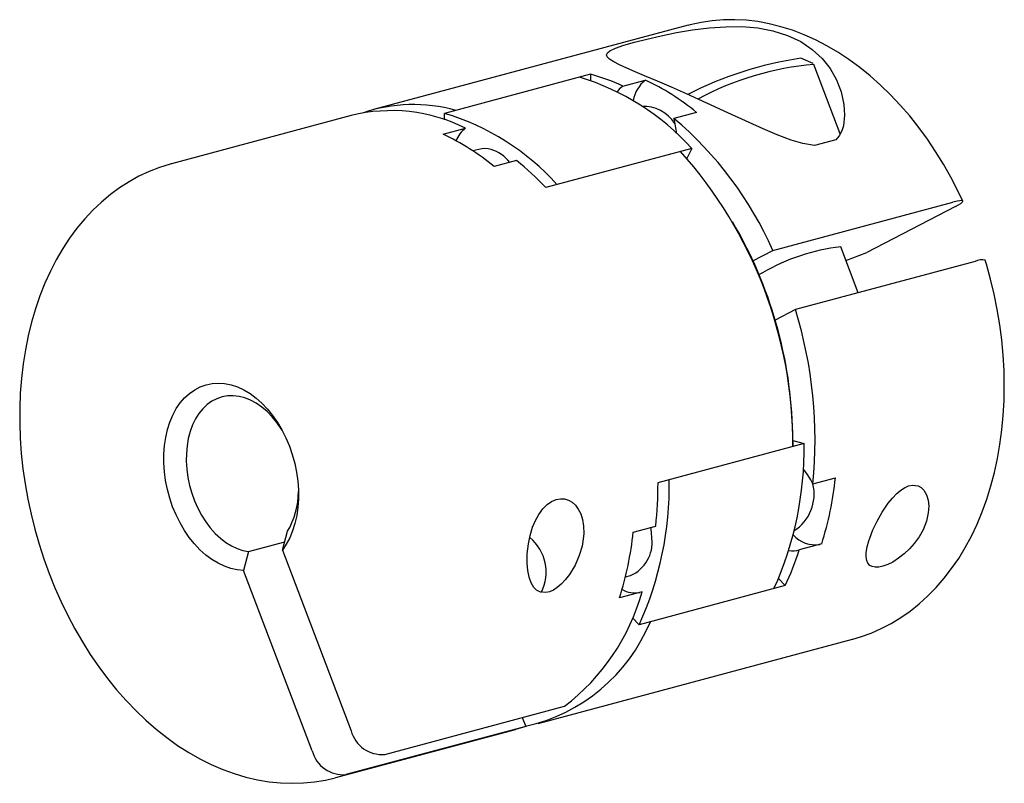
# Paper-space layout '_Диметрия' of a CAD drawing. Units: millimetres. Extents: x -15.5 to 15.5, y -12 to 12.
import ezdxf

# ---------------------------------------------------------------- set-up
doc = ezdxf.new("R2010")
doc.units = ezdxf.units.MM

psp = doc.layouts.new('_Диметрия')

# ---------------------------------------------------------------- linework, layer by layer
at = {"color": 7, "linetype": 'Continuous', "lineweight": 25}
for p, q in [((5.544, 11.838), (-4.356, 9.186)), ((9.475, 10.633), (9.091, 10.803)), ((10.333, 8.425), (9.502, 10.609)), ((2.475, 10.297), (-2.121, 9.066)), ((2.475, 10.297), (2.475, 10.096)), ((3.489, 9.926), (4.196, 10.116)), ((-5.063, 8.996), (-10.72, 7.481)), ((-2.121, 8.865), (-2.121, 9.066)), ((5.803, 9.098), (5.096, 8.909)), ((-2.168, 8.411), (-1.461, 8.6)), ((10.19, 8.233), (9.52, 8.054)), ((-1.045, 7.933), (-1.229, 7.884)), ((5.657, 7.965), (1.061, 6.733)), ((5.657, 7.965), (5.506, 7.65)), ((0.146, 7.583), (-0.561, 7.393)), ((8.214, 4.753), (13.871, 6.268)), ((13.963, 6.138), (11.172, 4.691)), ((7.039, 5.485), (6.945, 5.649)), ((7.586, 4.427), (8.214, 4.753)), ((10.898, 3.424), (10.349, 4.868)), ((10.513, 4.436), (11.172, 4.691)), ((14.578, 4.41), (8.921, 2.895)), ((7.886, 4.05), (7.777, 3.992)), ((8.921, 2.895), (8.283, 2.563)), ((8.839, -1.231), (8.839, -1.421)), ((8.839, -1.231), (9.192, -1.326)), ((9.192, -1.326), (4.596, -2.557)), ((9.473, -2.593), (10.18, -2.404)), ((3.816, -4.109), (4.523, -3.919)), ((-7.226, -4.678), (-7.063, -4.084)), ((-8.288, -4.72), (-7.154, -4.416)), ((9.749, -4.478), (9.042, -4.668)), ((-8.288, -4.72), (-8.451, -5.314)), ((-7.226, -4.678), (-5.064, -10.36)), ((-6.289, -10.996), (-8.451, -5.314)), ((3.571, -5.519), (3.731, -5.476)), ((8.388, -5.573), (8.599, -5.795)), ((8.599, -5.795), (4.002, -7.026)), ((4.093, -5.994), (3.385, -6.183)), ((4.002, -7.026), (3.792, -6.804)), ((0.82, -10.133), (10.72, -7.481)), ((10.72, -7.481), (10.731, -7.478)), ((-4.002, -11.105), (1.655, -9.59)), ((0.431, -10.225), (-5.226, -11.741)), ((0.431, -10.225), (0.113, -10.322)), ((0.324, -9.946), (0.431, -10.225)), ((-5.544, -11.838), (0.113, -10.322)), ((-5.544, -11.838), (-5.558, -11.842))]:
    psp.add_line(p, q, dxfattribs=at)
at = {"color": 7, "linetype": 'Continuous', "lineweight": 25, "flags": 128}
for points in [[(9.52, 8.054), (9.158, 8.116), (8.784, 8.228), (8.345, 8.393), (7.906, 8.58), (7.469, 8.776), (6.796, 9.086), (6.132, 9.392), (5.488, 9.683), (5.026, 9.887), (4.584, 10.077), (4.175, 10.251), (3.878, 10.377), (3.612, 10.492), (3.385, 10.596), (3.201, 10.689), (3.068, 10.774), (2.992, 10.851), (2.976, 10.913), (3.006, 10.973), (3.081, 11.032), (3.261, 11.118), (3.522, 11.209), (3.853, 11.305), (4.246, 11.406), (4.691, 11.509), (5.176, 11.607), (5.686, 11.693), (6.208, 11.758), (6.731, 11.795), (7.239, 11.796), (7.741, 11.755), (8.206, 11.669), (8.675, 11.522), (9.089, 11.324), (9.451, 11.079), (9.758, 10.793), (10.01, 10.474), (10.213, 10.119), (10.361, 9.74), (10.449, 9.348), (10.471, 9.008), (10.43, 8.675), (10.379, 8.513), (10.301, 8.363), (10.19, 8.233)], [(14.191, 6.306), (14.036, 6.631), (13.815, 7.054), (13.581, 7.467), (13.333, 7.867), (13.073, 8.254), (12.801, 8.626), (12.517, 8.984), (12.222, 9.326), (11.917, 9.65), (11.602, 9.957), (11.278, 10.246), (10.946, 10.515), (10.607, 10.763), (10.261, 10.991), (9.909, 11.197), (9.552, 11.381), (9.192, 11.543), (8.829, 11.681), (8.465, 11.795), (8.1, 11.886), (7.735, 11.953), (7.371, 11.996), (7.01, 12.015), (6.653, 12.01), (6.299, 11.981), (5.951, 11.93), (5.608, 11.855), (5.536, 11.834)], [(3.489, 9.926), (3.379, 9.828), (3.311, 9.747)], [(-10.725, 7.478), (-10.76, 7.47), (-11.094, 7.365), (-11.421, 7.238), (-11.74, 7.089), (-12.05, 6.917), (-12.351, 6.725), (-12.641, 6.511), (-12.921, 6.277), (-13.19, 6.022), (-13.447, 5.747), (-13.691, 5.453), (-13.922, 5.14), (-14.139, 4.81), (-14.342, 4.462), (-14.529, 4.098), (-14.701, 3.719), (-14.857, 3.326), (-14.996, 2.919), (-15.119, 2.5), (-15.225, 2.07), (-15.313, 1.63), (-15.384, 1.181), (-15.438, 0.725), (-15.474, 0.262), (-15.493, -0.207), (-15.494, -0.68), (-15.478, -1.156), (-15.444, -1.635), (-15.393, -2.115), (-15.325, -2.595), (-15.24, -3.073), (-15.138, -3.55), (-15.02, -4.023), (-14.886, -4.492), (-14.736, -4.956), (-14.57, -5.413), (-14.389, -5.863), (-14.193, -6.304), (-13.983, -6.735), (-13.759, -7.156), (-13.521, -7.566), (-13.271, -7.963), (-13.008, -8.346), (-12.732, -8.715), (-12.446, -9.069), (-12.148, -9.407), (-11.841, -9.727), (-11.524, -10.03), (-11.198, -10.313), (-10.864, -10.577), (-10.523, -10.821), (-10.175, -11.044), (-9.822, -11.244), (-9.464, -11.423), (-9.104, -11.579), (-8.74, -11.711), (-8.375, -11.82), (-8.01, -11.904), (-7.646, -11.965), (-7.283, -12.002), (-6.923, -12.016), (-6.566, -12.005), (-6.214, -11.971), (-5.866, -11.913), (-5.56, -11.841)], [(13.963, 6.138), (14.056, 6.189), (14.127, 6.234), (14.173, 6.27), (14.192, 6.297), (14.185, 6.314), (14.151, 6.32), (14.092, 6.316), (14.008, 6.302), (13.871, 6.268)], [(10.732, -7.475), (10.97, -7.407), (11.3, -7.288), (11.622, -7.147), (11.935, -6.984), (12.239, -6.799), (12.534, -6.594), (12.818, -6.367), (13.091, -6.12), (13.352, -5.852), (13.601, -5.565), (13.837, -5.26), (14.06, -4.936), (14.268, -4.594), (14.461, -4.236), (14.639, -3.863), (14.8, -3.475), (14.946, -3.073), (15.075, -2.658), (15.187, -2.232), (15.282, -1.796), (15.36, -1.35), (15.42, -0.897), (15.463, -0.436), (15.488, 0.031), (15.496, 0.502), (15.486, 0.978), (15.459, 1.456), (15.414, 1.935), (15.353, 2.415), (15.274, 2.894), (15.178, 3.372), (15.066, 3.847), (14.938, 4.317), (14.898, 4.446)], [(-8.451, -5.314), (-8.651, -5.297), (-8.852, -5.255), (-9.053, -5.186), (-9.252, -5.092), (-9.448, -4.974), (-9.638, -4.832), (-9.82, -4.667), (-9.994, -4.482), (-10.158, -4.278), (-10.309, -4.057), (-10.448, -3.821), (-10.572, -3.571), (-10.68, -3.311), (-10.772, -3.042), (-10.846, -2.767), (-10.902, -2.488), (-10.939, -2.209), (-10.958, -1.93), (-10.958, -1.656), (-10.938, -1.388), (-10.899, -1.129), (-10.842, -0.881), (-10.767, -0.647), (-10.675, -0.428), (-10.566, -0.226), (-10.441, -0.044), (-10.302, 0.117), (-10.15, 0.256), (-9.986, 0.371), (-9.811, 0.461), (-9.628, 0.526), (-9.438, 0.565), (-9.242, 0.578), (-9.043, 0.564), (-8.841, 0.523), (-8.64, 0.456), (-8.441, 0.364), (-8.245, 0.248), (-8.055, 0.107), (-7.871, -0.055), (-7.697, -0.239), (-7.532, -0.441), (-7.38, -0.661), (-7.24, -0.896), (-7.115, -1.145), (-7.006, -1.405), (-6.913, -1.673), (-6.837, -1.948), (-6.78, -2.226), (-6.741, -2.506), (-6.72, -2.784), (-6.719, -3.059), (-6.738, -3.327), (-6.775, -3.587), (-6.83, -3.836), (-6.904, -4.071), (-6.995, -4.292), (-7.103, -4.494), (-7.226, -4.678)], [(-7.237, -0.902), (-7.262, -0.862), (-7.4, -0.663), (-7.549, -0.481), (-7.708, -0.318), (-7.876, -0.176), (-8.05, -0.056), (-8.228, 0.041), (-8.409, 0.113), (-8.591, 0.159), (-8.772, 0.18), (-8.95, 0.175), (-9.123, 0.144), (-9.289, 0.087), (-9.447, 0.005), (-9.594, -0.1), (-9.73, -0.229), (-9.852, -0.38), (-9.96, -0.551), (-10.053, -0.74), (-10.129, -0.945), (-10.187, -1.164), (-10.227, -1.396), (-10.249, -1.636), (-10.252, -1.883), (-10.236, -2.134), (-10.202, -2.387), (-10.15, -2.639), (-10.08, -2.886), (-9.993, -3.128), (-9.89, -3.36), (-9.772, -3.58), (-9.64, -3.787), (-9.497, -3.978), (-9.342, -4.15), (-9.179, -4.303), (-9.008, -4.434), (-8.831, -4.543), (-8.651, -4.627), (-8.469, -4.686), (-8.288, -4.72), (-8.288, -4.72)], [(11.258, -4.299), (11.362, -4.035), (11.493, -3.764), (11.655, -3.478), (11.843, -3.202), (11.975, -3.04), (12.117, -2.893), (12.235, -2.793), (12.356, -2.713), (12.479, -2.658), (12.597, -2.63), (12.782, -2.652), (12.884, -2.708), (12.967, -2.79), (13.05, -2.934), (13.1, -3.104), (13.118, -3.298), (13.104, -3.507), (13.044, -3.77), (12.937, -4.039), (12.815, -4.256), (12.663, -4.468), (12.513, -4.638), (12.348, -4.795), (12.169, -4.935), (11.986, -5.052), (11.827, -5.132), (11.675, -5.187), (11.546, -5.214), (11.433, -5.218), (11.337, -5.198), (11.261, -5.157), (11.202, -5.09), (11.164, -5.003), (11.146, -4.885), (11.149, -4.749), (11.178, -4.575), (11.229, -4.385), (11.258, -4.299)], [(2.252, -4.254), (2.205, -4.553), (2.118, -4.852), (1.984, -5.156), (1.812, -5.442), (1.684, -5.607), (1.544, -5.754), (1.425, -5.853), (1.302, -5.933), (1.179, -5.988), (1.061, -6.015), (0.877, -5.995), (0.776, -5.939), (0.692, -5.856), (0.603, -5.708), (0.539, -5.529), (0.496, -5.32), (0.476, -5.09), (0.48, -4.791), (0.516, -4.477), (0.571, -4.217), (0.65, -3.96), (0.738, -3.75), (0.845, -3.556), (0.97, -3.383), (1.112, -3.24), (1.249, -3.145), (1.391, -3.084), (1.524, -3.059), (1.655, -3.066), (1.778, -3.104), (1.891, -3.169), (1.997, -3.265), (2.086, -3.385), (2.163, -3.539), (2.218, -3.712), (2.253, -3.927), (2.259, -4.153), (2.252, -4.254)], [(4.403, -4.311), (4.394, -4.116), (4.373, -3.96)]]:
    psp.add_lwpolyline(points, dxfattribs=at)
at = {"color": 7, "linetype": 'Continuous', "lineweight": 25}
for centre, radius, start, end in [((10.742, -0.44), 11.363, 98.352, 117.2781), ((10.322, 1.235), 9.41, 95.0019, 118.3465), ((0.851, 4.291), 6.222, 64.915, 74.8696), ((-0.104, 2.776), 7.753, 42.0101, 73.3226), ((4.908, 9.256), 1.116, 129.6216, 168.9349), ((0.884, 3.106), 7.753, 50.6203, 64.7125), ((-3.103, 4.438), 4.908, 74.2103, 109.056), ((-3.795, 3.947), 5.206, 63.3598, 104.0886), ((-4.346, 1.64), 7.753, 42.0101, 73.3226), ((4.132, 8.097), 1.191, 33.158, 92.3129), ((-2.342, 0.08), 11.544, 23.8757, 49.8881), ((3.026, 8.302), 2.157, 3.5757, 16.3482), ((-5.48, 1.401), 7.753, 50.6203, 64.7125), ((-0.844, 7.818), 0.996, 128.2354, 157.0955), ((-0.858, 7.214), 0.744, 74.3157, 104.5812), ((-1.017, 6.768), 1.215, 38.5605, 72.7985), ((-4.989, -1.365), 13.828, 359.7674, 41.9), ((-5.92, 0.135), 9.606, 43.3866, 50.8372), ((-4.788, -1.283), 13.627, 0.2162, 29.7797), ((11.109, -1.538), 6.452, 96.7665, 119.9687), ((14.785, 4.014), 0.447, 75.3294, 117.6071), ((-4.372, -1.213), 13.913, 354.3056, 17.1701), ((-1.441, -1.499), 10.635, 335.6144, 0.9301), ((7.799, -3.378), 1.849, 25.1039, 42.26), ((-5.683, -2.635), 10.635, 335.6144, 0.9301), ((-0.459, -1.277), 10.699, 342.5901, 353.9544), ((-7.928, -2.568), 12.525, 353.808, 0.05), ((8.141, -2.914), 1.37, 302.3313, 13.5404), ((-9.194, -2.825), 2.475, 329.4281, 359.7338), ((-0.343, -5.372), 1.417, 333.3718, 50.3578), ((-6.823, -2.982), 10.699, 342.5901, 353.9544), ((3.285, -4.442), 1.126, 293.3375, 6.661), ((9.539, -3.581), 0.926, 221.8534, 279.0693), ((0.668, -2.023), 8.782, 334.5616, 342.4716), ((8.825, -3.974), 0.727, 260.9878, 287.4335), ((-2.484, -4.16), 6.828, 307.3227, 344.4231), ((3.876, -5.199), 0.826, 240.2811, 280.6294), ((-0.764, -4.806), 5.544, 282.4255, 337.4555), ((-4.09, -10.101), 1.008, 194.9177, 275.0258), ((-5.315, -10.737), 1.007, 194.8746, 275.0688)]:
    psp.add_arc(centre, radius, start, end, dxfattribs=at)

doc.saveas('drawing.dxf')
